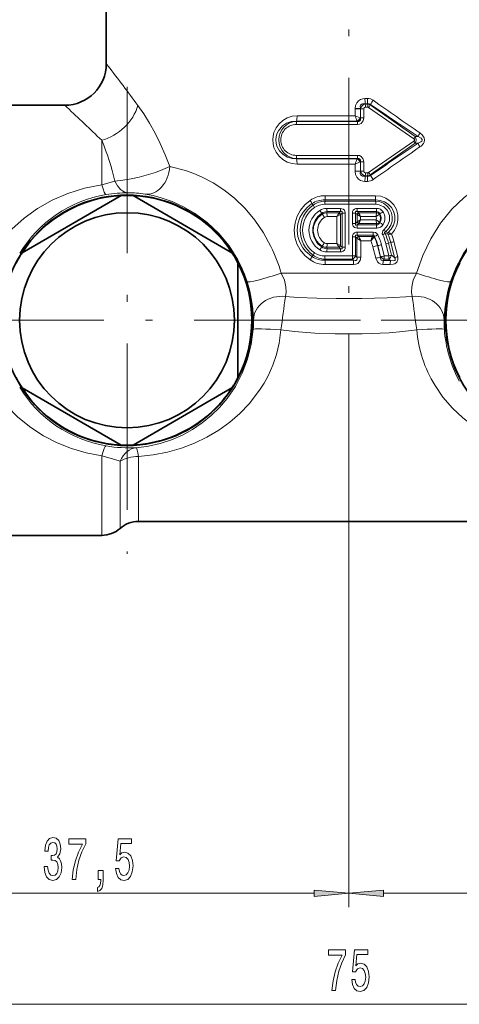
# Model space of a CAD drawing. Extents: x 0 to 210, y 0 to 297.
# Drawn here: x 51 to 82, y 100 to 171 of the extents above; entities that cross this region are included whole.
import ezdxf

# ---------------------------------------------------------------- set-up
doc = ezdxf.new("R2010")
doc.units = 0
doc.linetypes.add('DASHDOT', pattern=[18.5, 12, -3, 0.5, -3])

msp = doc.modelspace()

# ---------------------------------------------------------------- linework, layer by layer
at = {"color": 7, "linetype": 'DASHDOT', "lineweight": 13}
for p, q in [((74.397362, 136.59021), (74.397362, 228.448135)), ((58.397362, 166.451691), (58.397362, 132.788666)), ((75.228874, 149.620178), (41.565849, 149.620178)), ((107.228874, 149.620178), (73.565849, 149.620178))]:
    msp.add_line(p, q, dxfattribs=at)
at = {"color": 7, "lineweight": 35}
for p, q in [((56.897362, 168.120193), (56.897362, 176.120178)), ((53.897346, 165.120178), (48.952065, 165.120178)), ((57.968079, 158.60994), (50.826645, 154.486832)), ((65.968079, 154.486832), (58.826649, 158.60994)), ((66.397362, 145.49707), (66.397362, 153.743286)), ((50.826645, 144.753525), (57.968079, 140.630417)), ((58.826649, 140.630417), (65.968079, 144.753525)), ((89.58004, 135.120178), (59.214687, 135.120178)), ((56.568935, 134.120178), (48.952065, 134.120178))]:
    msp.add_line(p, q, dxfattribs=at)
at = {"color": 7, "lineweight": 13}
for p, q in [((75.563652, 165.605438), (75.742592, 165.605576)), ((59.177971, 165.107361), (59.039665, 165.293594)), ((74.845551, 164.889908), (74.844971, 164.859344)), ((74.844971, 164.859344), (75.234261, 164.859344)), ((74.844971, 164.859344), (74.844971, 164.355118)), ((74.845551, 164.889908), (75.234558, 164.874893)), ((75.234558, 164.874893), (75.234261, 164.859344)), ((75.478378, 164.859344), (75.234261, 164.859344)), ((75.234261, 164.859344), (75.234261, 164.208572)), ((75.478378, 164.208572), (75.478378, 164.859344)), ((75.575752, 165.223007), (75.756538, 165.223343)), ((75.575752, 165.223007), (75.588181, 165.210083)), ((75.751381, 165.210083), (75.588181, 165.210083)), ((75.759689, 164.980728), (75.595505, 164.980637)), ((75.751381, 165.210083), (75.756538, 165.223343)), ((79.09446, 162.700134), (75.826363, 164.960434)), ((75.944778, 165.140747), (75.95977, 165.180176)), ((79.180428, 162.85997), (75.944778, 165.140747)), ((70.630867, 163.959885), (70.626686, 163.98262)), ((75.012138, 163.960098), (70.630867, 163.959885)), ((74.844971, 164.355118), (75.213974, 164.208572)), ((74.993431, 163.988708), (75.000389, 163.97229)), ((75.000397, 163.97229), (75.001694, 163.970963)), ((75.012138, 163.960098), (75.001694, 163.970963)), ((75.213966, 164.208572), (75.234261, 164.208572)), ((75.213966, 164.208572), (75.230637, 164.194427)), ((75.230644, 164.194427), (75.233932, 164.191422)), ((75.233932, 164.191422), (75.234261, 164.208572)), ((75.478378, 164.208572), (75.234261, 164.208572)), ((56.568935, 162.595932), (56.406921, 162.751953)), ((56.568935, 162.595932), (56.568935, 159.391022)), ((79.094505, 162.540253), (75.826363, 160.279922)), ((79.39669, 162.858612), (79.180428, 162.85997)), ((79.180435, 162.380386), (75.944778, 160.099609)), ((79.39669, 162.381744), (79.180435, 162.380386)), ((70.630867, 161.280472), (70.626686, 161.257721)), ((75.012138, 161.280258), (70.630867, 161.280472)), ((74.993431, 161.251663), (75.000389, 161.268066)), ((75.000397, 161.268066), (75.001701, 161.269409)), ((75.012138, 161.280258), (75.001694, 161.269394)), ((75.213974, 161.031784), (74.844971, 160.885239)), ((74.844971, 160.885239), (74.844971, 160.381012)), ((75.213982, 161.031784), (75.230637, 161.045929)), ((75.213982, 161.031784), (75.234261, 161.031784)), ((75.230644, 161.045929), (75.233955, 161.048965)), ((75.233932, 161.048935), (75.234261, 161.031784)), ((75.478378, 161.031784), (75.234261, 161.031784)), ((75.234261, 161.031784), (75.234261, 160.381012)), ((75.478378, 160.381012), (75.478378, 161.031784)), ((74.845551, 160.350449), (74.844971, 160.381012)), ((74.844971, 160.381012), (75.234261, 160.381012)), ((74.845551, 160.350449), (75.234558, 160.365463)), ((75.234558, 160.365463), (75.234261, 160.381012)), ((75.478378, 160.381012), (75.234261, 160.381012)), ((75.588181, 160.030273), (75.575752, 160.017349)), ((75.575752, 160.017349), (75.756538, 160.017014)), ((75.751381, 160.030273), (75.588181, 160.030273)), ((75.759689, 160.259628), (75.595505, 160.25972)), ((75.751381, 160.030273), (75.756538, 160.017014)), ((75.944778, 160.099609), (75.95977, 160.060181)), ((57.521687, 159.658554), (56.568935, 159.391022)), ((75.563652, 159.634918), (75.742592, 159.634781)), ((72.684166, 158.210068), (72.677193, 158.296371)), ((76.325584, 158.210052), (76.333511, 158.297012)), ((71.821953, 157.927734), (71.734467, 158.031143)), ((72.673714, 157.981003), (76.337326, 157.981186)), ((72.684166, 158.210068), (76.325584, 158.210052)), ((73.787224, 157.688553), (72.814346, 157.688049)), ((76.408287, 157.687668), (75.0075, 157.688553)), ((72.442413, 157.334442), (72.476807, 157.270691)), ((72.823959, 157.458862), (72.816483, 157.357956)), ((73.68914, 157.359573), (72.816483, 157.357956)), ((73.790955, 157.458832), (72.823959, 157.458862)), ((73.543465, 157.091476), (72.828049, 157.090576)), ((73.794502, 157.238907), (73.543465, 157.091476)), ((73.543465, 157.091476), (73.543465, 155.14888)), ((73.68914, 157.359573), (73.683701, 157.349533)), ((73.790955, 157.458832), (73.68914, 157.359573)), ((73.794502, 157.239166), (73.794502, 155.00119)), ((73.800255, 157.24472), (73.794579, 157.238998)), ((73.909615, 157.350784), (73.800255, 157.24472)), ((73.909615, 157.350784), (73.909615, 154.889572)), ((74.135017, 157.350784), (73.909615, 157.350784)), ((74.135017, 157.350784), (74.135017, 154.889572)), ((74.659706, 156.603851), (74.659706, 157.350784)), ((74.659706, 157.350784), (74.885109, 157.350784)), ((74.994469, 157.24472), (74.885109, 157.350784)), ((74.885109, 156.603851), (74.885109, 157.350784)), ((74.994469, 157.24472), (75.000145, 157.238998)), ((75.000221, 156.715485), (75.000221, 157.239166)), ((75.000221, 157.238907), (75.251259, 157.091476)), ((75.000221, 156.715729), (75.251259, 156.863159)), ((76.396126, 157.458878), (75.003769, 157.458832)), ((75.105583, 157.359573), (75.003769, 157.458832)), ((75.105583, 157.359573), (75.111023, 157.349533)), ((76.405792, 157.356705), (75.105583, 157.359573)), ((76.358856, 157.089844), (75.251259, 157.091476)), ((75.251259, 156.863159), (75.251259, 157.091476)), ((75.251259, 156.863159), (76.358856, 156.864807)), ((76.600609, 157.273102), (76.358932, 157.089905)), ((76.600609, 156.681549), (76.358932, 156.864746)), ((76.396126, 157.458878), (76.405792, 157.356705)), ((76.641136, 157.302307), (76.600609, 157.273102)), ((74.659706, 156.603851), (74.885109, 156.603851)), ((74.885109, 156.603851), (74.994469, 156.709915)), ((74.994469, 156.709915), (75.000145, 156.715652)), ((75.003769, 156.495804), (75.105583, 156.595078)), ((75.003769, 156.495804), (76.396126, 156.495758)), ((75.0075, 156.266083), (76.408287, 156.266968)), ((75.105583, 156.595078), (75.111023, 156.605103)), ((75.105583, 156.595078), (76.405792, 156.597946)), ((76.396126, 156.495758), (76.405792, 156.597946)), ((76.641136, 156.652328), (76.600609, 156.681549)), ((74.659706, 154.260056), (74.659706, 155.636505)), ((74.659706, 155.636505), (74.885109, 155.636505)), ((74.885109, 155.636505), (74.978966, 155.545441)), ((74.885109, 154.260056), (74.885109, 155.636505)), ((74.978966, 155.545441), (74.986092, 155.538239)), ((74.986191, 155.538452), (74.986191, 154.160446)), ((74.986191, 155.538132), (75.272598, 155.353897)), ((76.154617, 155.744583), (75.003769, 155.744553)), ((75.003769, 155.744553), (75.090164, 155.660278)), ((76.165329, 155.973602), (75.0075, 155.974274)), ((75.090164, 155.660294), (75.097046, 155.648758)), ((75.090164, 155.660278), (76.109581, 155.658295)), ((75.981522, 155.353058), (76.210037, 155.59848)), ((76.109581, 155.658295), (76.118027, 155.672348)), ((76.118027, 155.672348), (76.154617, 155.744583)), ((76.210037, 155.59848), (76.22599, 155.616638)), ((76.22599, 155.616638), (76.247337, 155.660614)), ((77.011124, 155.874802), (77.204872, 155.836823)), ((77.053741, 156.001144), (77.228813, 155.957642)), ((77.213028, 155.835251), (77.204872, 155.836823)), ((77.477379, 155.834549), (77.213058, 155.835236)), ((77.238777, 155.951843), (77.228806, 155.957642)), ((72.442413, 154.905914), (72.476807, 154.969666)), ((72.816483, 154.882401), (73.68914, 154.880783)), ((72.823959, 154.781494), (72.816483, 154.882401)), ((72.823959, 154.781494), (73.790955, 154.781525)), ((72.828049, 155.14978), (73.543465, 155.14888)), ((73.794502, 155.00145), (73.543465, 155.14888)), ((73.68914, 154.880783), (73.683701, 154.890823)), ((73.68914, 154.880783), (73.790955, 154.781525)), ((73.800255, 154.995636), (73.794579, 155.001358)), ((73.800255, 154.995636), (73.909615, 154.889572)), ((74.135017, 154.889572), (73.909615, 154.889572)), ((75.272598, 155.353897), (75.981522, 155.353058)), ((75.272598, 155.353897), (75.272598, 154.160446)), ((76.13443, 154.919632), (76.335556, 154.091278)), ((76.497551, 155.006927), (76.469963, 154.999481)), ((76.469963, 154.999481), (76.675499, 154.171814)), ((76.693184, 154.19809), (76.497551, 155.006927)), ((76.957954, 154.258484), (76.759117, 155.066803)), ((77.253334, 155.191345), (77.073425, 155.143982)), ((77.29158, 154.258026), (77.073425, 155.143982)), ((77.253334, 155.191345), (77.429398, 155.228424)), ((77.467934, 154.30484), (77.253334, 155.191345)), ((77.429398, 155.228424), (77.703453, 154.139435)), ((77.654785, 155.29158), (77.922897, 154.20166)), ((71.821953, 154.312622), (71.734467, 154.209213)), ((74.659706, 154.260056), (72.673714, 154.259354)), ((72.684166, 154.030289), (72.677193, 153.943985)), ((74.658104, 154.030258), (72.684166, 154.030289)), ((72.814346, 154.552307), (73.787224, 154.551804)), ((74.658104, 154.030258), (74.659706, 154.260056)), ((74.744194, 153.946289), (74.658104, 154.030258)), ((74.659706, 154.260056), (74.885109, 154.260056)), ((74.986191, 154.160446), (74.885109, 154.260056)), ((75.272598, 154.160446), (74.986191, 154.160446)), ((76.693184, 154.19809), (76.675499, 154.171814)), ((76.942581, 154.030334), (76.881866, 153.941315)), ((77.274284, 154.030365), (76.942581, 154.030334)), ((77.29158, 154.258026), (76.957954, 154.258484)), ((77.274284, 154.030365), (77.405968, 153.938858)), ((77.467934, 154.30484), (77.703453, 154.139435)), ((72.677193, 153.943985), (74.744194, 153.946274)), ((72.69149, 153.638565), (74.741287, 153.639908)), ((74.741287, 153.639908), (74.744194, 153.946289)), ((76.861374, 153.637009), (77.381332, 153.635559)), ((76.881866, 153.941315), (77.405968, 153.938858)), ((69.513779, 153.020599), (79.28093, 153.020599)), ((56.568935, 139.849335), (56.568935, 136.017654)), ((57.891808, 136.456436), (57.891808, 139.458786)), ((59.214687, 136.895233), (59.214687, 139.797501)), ((57.891808, 134.620178), (57.891808, 136.456436)), ((59.214687, 135.120178), (59.214687, 136.895233)), ((74.397362, 136.59021), (74.397362, 107.316605)), ((74.397362, 136.59021), (74.397362, 107.316605)), ((56.568935, 134.120178), (56.568935, 136.017654)), ((39.387848, 108.316605), (71.906876, 108.316605)), ((76.887848, 108.316605), (109.406876, 108.316605)), ((39.387848, 100.316605), (109.406876, 100.316605))]:
    msp.add_line(p, q, dxfattribs=at)
at = {"color": 7, "linetype": 'DASHDOT', "lineweight": 13, "ltscale": 0.475158}
msp.add_line((31.833839, 149.620178), (50.840157, 149.620178), dxfattribs=at)
at = {"color": 7, "lineweight": 13}
for points in [[(74.845551, 164.889908), (74.876686, 165.100098), (74.966774, 165.304718), (75.087463, 165.442947), (75.241768, 165.540253), (75.40229, 165.590439), (75.563652, 165.605453)], [(61.475761, 160.694641), (61.15247, 161.539307), (60.7967, 162.354111), (60.422005, 163.111923), (60.024403, 163.82637), (59.605003, 164.49762), (59.177971, 165.107361)], [(75.234558, 164.874893), (75.224648, 165.044891), (75.247475, 165.123215), (75.303276, 165.192307), (75.385574, 165.229889), (75.575752, 165.223007)], [(75.595505, 164.980637), (75.539635, 164.968597), (75.49836, 164.93248), (75.478378, 164.859344)], [(70.664085, 164.359329), (70.303261, 164.322479), (69.957825, 164.212097), (69.642044, 164.033066), (69.367928, 163.791321), (69.14901, 163.496765), (68.996208, 163.161438), (68.930656, 162.894516), (68.908516, 162.620178)], [(70.626686, 163.98262), (70.262199, 163.957001), (69.912193, 163.839142), (69.601212, 163.633148), (69.311516, 163.280624), (69.214386, 163.071487), (69.154587, 162.847977), (69.134712, 162.620178)], [(75.012138, 163.960098), (75.122223, 163.95488), (75.202011, 163.997345), (75.236168, 164.0681), (75.233932, 164.191422)], [(75.015923, 163.730377), (75.159706, 163.74881), (75.297462, 163.813492), (75.441887, 164.002274), (75.478378, 164.208572)], [(70.664085, 160.881027), (70.303261, 160.917877), (69.957779, 161.028275), (69.642014, 161.207306), (69.367905, 161.449051), (69.149002, 161.743607), (68.996201, 162.078949), (68.930649, 162.345856), (68.908516, 162.620178)], [(70.626686, 161.257736), (70.299141, 161.276505), (69.981308, 161.369766), (69.658356, 161.559937), (69.39476, 161.831757), (69.214584, 162.16832), (69.154922, 162.390564), (69.134712, 162.620178)], [(79.094505, 162.540253), (79.133652, 162.577942), (79.144653, 162.600449), (79.144455, 162.640549), (79.133377, 162.662811), (79.094505, 162.700104)], [(79.39669, 162.858612), (79.615242, 162.74646), (79.675941, 162.682739), (79.692657, 162.643677), (79.686539, 162.577927), (79.664299, 162.541122), (79.598808, 162.481766), (79.39669, 162.381744)], [(79.526764, 163.12352), (79.698257, 162.980133), (79.836639, 162.773621), (79.866447, 162.622787), (79.838463, 162.471481), (79.775734, 162.354019), (79.607101, 162.176941), (79.526764, 162.116837)], [(75.012138, 161.280258), (75.122215, 161.285477), (75.202003, 161.243027), (75.236168, 161.172256), (75.233932, 161.048935)], [(75.015923, 161.509979), (75.159691, 161.491547), (75.297455, 161.426865), (75.441887, 161.238098), (75.478378, 161.031784)], [(61.475761, 160.694641), (60.978062, 160.48204), (60.438026, 160.284317), (59.276604, 159.940979), (58.687599, 159.80864), (58.097946, 159.71048), (57.521687, 159.658554)], [(68.777985, 154.940308), (68.240135, 155.921021), (67.615662, 156.834244), (66.914154, 157.667953), (66.148102, 158.411346), (65.38987, 159.014908), (64.603966, 159.527496), (63.805504, 159.947998), (63.207241, 160.204239), (62.615997, 160.412048), (61.475761, 160.694641)], [(79.28093, 153.020599), (79.725113, 154.29216), (80.306541, 155.496613), (81.015373, 156.613022), (81.837006, 157.620911), (82.720177, 158.475204), (83.665802, 159.196899), (84.647224, 159.779388), (85.560028, 160.193512), (86.457039, 160.49501), (87.318962, 160.694641)], [(74.845551, 160.350449), (74.876762, 160.140152), (74.966881, 159.935486), (75.087601, 159.797272), (75.241905, 159.700043), (75.40239, 159.649902), (75.563652, 159.634903)], [(75.234558, 160.365463), (75.224648, 160.195404), (75.24752, 160.11705), (75.303352, 160.047989), (75.385635, 160.010452), (75.575752, 160.017349)], [(75.595505, 160.25972), (75.539635, 160.271759), (75.498367, 160.307877), (75.478378, 160.381012)], [(56.568935, 159.391022), (55.322754, 159.138947), (54.1241, 158.763458), (52.986237, 158.270935), (51.937107, 157.678345), (50.964886, 156.982254), (50.079002, 156.186447), (49.486534, 155.537064), (48.952065, 154.837524)], [(66.38089, 153.981598), (65.753685, 154.980331), (65.01017, 155.884155), (64.171249, 156.676071), (63.263115, 157.343231), (62.463783, 157.804657), (61.6563, 158.171906), (60.85836, 158.449493), (60.275642, 158.603455), (59.71278, 158.71553)], [(76.317444, 158.602173), (76.697029, 158.557938), (77.055847, 158.426483), (77.374512, 158.215118), (77.636452, 157.933945), (77.825554, 157.598541), (77.930351, 157.227341), (77.944054, 156.840805), (77.865486, 156.462341), (77.699753, 156.113739), (77.477379, 155.834549)], [(76.333511, 158.297012), (76.658562, 158.266602), (76.968712, 158.160507), (77.245918, 157.983093), (77.473999, 157.741104), (77.634918, 157.448868), (77.716148, 157.124481), (77.710732, 156.789154), (77.618927, 156.467026), (77.448364, 156.179581), (77.228813, 155.957642)], [(81.74247, 152.407578), (82.149582, 153.454117), (82.680756, 154.441864), (83.325089, 155.353729), (84.067474, 156.173782), (84.875031, 156.878235), (85.73513, 157.470871), (86.623192, 157.948273), (87.218254, 158.203308), (87.807335, 158.409943), (88.456665, 158.588821), (89.081947, 158.71553)], [(71.600479, 153.975296), (71.213058, 154.298904), (70.894569, 154.691376), (70.657455, 155.138535), (70.511566, 155.623917), (70.463341, 156.130142), (70.515465, 156.635925), (70.66555, 157.121292), (70.902351, 157.560669), (71.217979, 157.946426), (71.600479, 158.26506)], [(71.734467, 154.209213), (71.272987, 154.600204), (71.083054, 154.838745), (70.926193, 155.100677), (70.806557, 155.379379), (70.725418, 155.671951), (70.679825, 156.128082), (70.728615, 156.583649), (70.869064, 157.019302), (71.094002, 157.417282), (71.385185, 157.755203), (71.734467, 158.031143)], [(73.787224, 157.688553), (73.988228, 157.637543), (74.075249, 157.556595), (74.132355, 157.399414), (74.135017, 157.350784)], [(74.659706, 157.350784), (74.672485, 157.454208), (74.717865, 157.554291), (74.804626, 157.636398), (74.905243, 157.677216), (75.0075, 157.688553)], [(77.053741, 156.001144), (77.269196, 156.215942), (77.425262, 156.476532), (77.513046, 156.767151), (77.527489, 157.070587), (77.467651, 157.368423), (77.337013, 157.642776), (77.142723, 157.877396), (76.896027, 158.057419), (76.611351, 158.171082), (76.325584, 158.210052)], [(76.941689, 156.17099), (77.198494, 156.447571), (77.334976, 156.800278), (77.33007, 157.179642), (77.184158, 157.529312), (76.919922, 157.79921), (76.57515, 157.953384), (76.337326, 157.981186)], [(72.476807, 157.270691), (72.193542, 157.039215), (71.981102, 156.739716), (71.856972, 156.392563), (71.832443, 156.02272), (71.910355, 155.660828), (72.083481, 155.334824), (72.262413, 155.132614), (72.476807, 154.969666)], [(73.790955, 157.458832), (73.868835, 157.474701), (73.901123, 157.465714), (73.916222, 157.449585), (73.921677, 157.434967), (73.922661, 157.400879), (73.909615, 157.350784)], [(74.885109, 157.350784), (74.871864, 157.402924), (74.871788, 157.427917), (74.884262, 157.457809), (74.90506, 157.4711), (74.922707, 157.474533), (74.961853, 157.471268), (75.003769, 157.458832)], [(75.0075, 156.266083), (74.806496, 156.317093), (74.719475, 156.398041), (74.662369, 156.555237), (74.659706, 156.603851)], [(75.003769, 156.495804), (74.925888, 156.479935), (74.8936, 156.488922), (74.878502, 156.505066), (74.873047, 156.519684), (74.872063, 156.553757), (74.885109, 156.603851)], [(76.941689, 156.17099), (76.84697, 156.071259), (76.812408, 155.864395), (76.840355, 155.78566)], [(74.659706, 155.636505), (74.672485, 155.739914), (74.717865, 155.840012), (74.804626, 155.922119), (74.905243, 155.962936), (75.0075, 155.974274)], [(74.885109, 155.636505), (74.871864, 155.688644), (74.871788, 155.713638), (74.884262, 155.743515), (74.90506, 155.756821), (74.922707, 155.760239), (74.961853, 155.756989), (75.003769, 155.744553)], [(76.247337, 155.660614), (76.233704, 155.707657), (76.221428, 155.726532), (76.195808, 155.744308), (76.154617, 155.744583)], [(76.478462, 155.780365), (76.412468, 155.869308), (76.319771, 155.937363), (76.165329, 155.973602)], [(77.053741, 156.001144), (77.012169, 155.985901), (76.994507, 155.974625), (76.977425, 155.95256), (76.975143, 155.931305), (76.979355, 155.916626), (77.011124, 155.874802)], [(74.135017, 154.889572), (74.122238, 154.786148), (74.076859, 154.686066), (73.990097, 154.603958), (73.889481, 154.563126), (73.787224, 154.551804)], [(73.909615, 154.889572), (73.922859, 154.837433), (73.922935, 154.812439), (73.910461, 154.782547), (73.889664, 154.769257), (73.872017, 154.765823), (73.83287, 154.769089), (73.790955, 154.781525)], [(74.741287, 153.639908), (74.896591, 153.657242), (75.048897, 153.718933), (75.2258, 153.921906), (75.272598, 154.160446)], [(74.744194, 153.946289), (74.865685, 153.929306), (74.922165, 153.939911), (74.97168, 153.974121), (74.996964, 154.029419), (75.000542, 154.071991), (74.986191, 154.160446)], [(76.861374, 153.637009), (76.709213, 153.65918), (76.567268, 153.72818), (76.454872, 153.835785), (76.335556, 154.091278)], [(76.881866, 153.941315), (76.783737, 153.943619), (76.742371, 153.966278), (76.705162, 154.012085), (76.675735, 154.13327), (76.675499, 154.171814)], [(77.381332, 153.635559), (77.597137, 153.659271), (77.705437, 153.696381), (77.861732, 153.814926), (77.939148, 154.011703), (77.922897, 154.20166)], [(77.405968, 153.938858), (77.629234, 153.909271), (77.706223, 153.931274), (77.733543, 153.957062), (77.746704, 153.992462), (77.747429, 154.019012), (77.734962, 154.073013), (77.703453, 154.139435)], [(69.817627, 151.334457), (69.874756, 151.637802), (69.862793, 152.031448), (69.744926, 152.519669), (69.513794, 153.020599)], [(78.977097, 151.334473), (78.919968, 151.637817), (78.931931, 152.031448), (79.049797, 152.519669), (79.28093, 153.020599)], [(67.520752, 149.643265), (67.465454, 150.436966), (67.40181, 150.924683), (67.245506, 151.716736), (67.052254, 152.407578)], [(81.273972, 149.64328), (81.329269, 150.436966), (81.392914, 150.924683), (81.549217, 151.716736), (81.74247, 152.407578)], [(78.977097, 151.334473), (77.17511, 151.229172), (75.329193, 151.185516), (73.474541, 151.185425), (72.08918, 151.213211), (70.716187, 151.271896), (69.817627, 151.334457)], [(59.068855, 140.437027), (59.94006, 140.544769), (60.790222, 140.734695), (61.610718, 141.002548), (62.388668, 141.340469), (63.127224, 141.746475), (63.823078, 142.21727), (64.471977, 142.749069), (65.072289, 143.340805), (65.620041, 143.990402), (66.209373, 144.856384), (66.703865, 145.799103), (67.092049, 146.809128), (67.36261, 147.872833), (67.506195, 148.972137)], [(59.214687, 139.797501), (60.274448, 139.912247), (61.311092, 140.115082), (62.31472, 140.402328), (63.261436, 140.762985), (64.163605, 141.198029), (65.016747, 141.704758), (65.806877, 142.273575), (66.54039, 142.908844), (67.211609, 143.608948), (67.953331, 144.572784), (68.279106, 145.089844), (68.57196, 145.628769), (68.907333, 146.378571), (69.174965, 147.159531), (69.370094, 147.965591), (69.500847, 148.92598)], [(79.293877, 148.925995), (78.303658, 148.804932), (77.316231, 148.720856), (75.365219, 148.635788), (73.4189, 148.636017), (71.955757, 148.69104), (70.486671, 148.805389), (69.500847, 148.92598)], [(89.58004, 139.797501), (88.446762, 139.923615), (87.340843, 140.15033), (86.273727, 140.47316), (85.273575, 140.87854), (84.32576, 141.367889), (83.435661, 141.938232), (82.61657, 142.580521), (81.865585, 143.29808), (81.190804, 144.088104), (80.615173, 144.923904)], [(48.952065, 144.402832), (49.68726, 143.47052), (50.524628, 142.631104), (51.452461, 141.889023), (52.368465, 141.300522), (53.345802, 140.798218), (54.37748, 140.385956), (55.455154, 140.068176), (56.568935, 139.849335)], [(56.568935, 139.849335), (57.519142, 139.58255), (57.891808, 139.458786)]]:
    msp.add_lwpolyline(points, dxfattribs=at)
for points in [[(52.426682, 110.258965), (52.426682, 110.228706), (52.468185, 109.813721), (52.590084, 109.50248), (52.782013, 109.303635), (53.036194, 109.230148), (53.305935, 109.303635), (53.50824, 109.493835), (53.637924, 109.796432), (53.684608, 110.185478), (53.66386, 110.440521), (53.6068, 110.64801), (53.513428, 110.807953), (53.388931, 110.924667), (53.557518, 111.158096), (53.617172, 111.529861), (53.57827, 111.867035), (53.466743, 112.122078), (53.285187, 112.282021), (53.036194, 112.338211), (52.802765, 112.269051), (52.623802, 112.07885), (52.507088, 111.77626), (52.468185, 111.374237), (52.468185, 111.343979), (52.69902, 111.343979), (52.719769, 111.620636), (52.787201, 111.819481), (52.896137, 111.940521), (53.049164, 111.983749), (53.184032, 111.949165), (53.282593, 111.858383), (53.342247, 111.711411), (53.365589, 111.512566), (53.342247, 111.300751), (53.279999, 111.158096), (53.171066, 111.07164), (53.023224, 111.045708), (52.922073, 111.050034), (52.922073, 110.708527), (53.049164, 110.717178), (53.212563, 110.678268), (53.334465, 110.574524), (53.407089, 110.405937), (53.433025, 110.185478), (53.404495, 109.934753), (53.329277, 109.748878), (53.209969, 109.632164), (53.051758, 109.593262), (52.888355, 109.63649), (52.769047, 109.766167), (52.693832, 109.973663), (52.665298, 110.258965)], [(54.431152, 109.316605), (54.693111, 109.316605), (54.778702, 110.029861), (54.929134, 110.695564), (55.141815, 111.313721), (55.419334, 111.892975), (55.419334, 112.251755), (54.184753, 112.251755), (54.184753, 111.858383), (55.170345, 111.858383), (54.88504, 111.274811), (54.669769, 110.665298), (54.519337, 110.016891)], [(57.571213, 110.099022), (57.628273, 109.744553), (57.75536, 109.467896), (57.942104, 109.294983), (58.180721, 109.230148), (58.44268, 109.307953), (58.647579, 109.519775), (58.777264, 109.856949), (58.826542, 110.289223), (58.782448, 110.691238), (58.657955, 111.006805), (58.463428, 111.209976), (58.211845, 111.283463), (58.017319, 111.231583), (57.86689, 111.088936), (57.93951, 111.897293), (58.727982, 111.897293), (58.727982, 112.251755), (57.765736, 112.251755), (57.623085, 110.66098), (57.830574, 110.66098), (57.98101, 110.864151), (58.172939, 110.937637), (58.338936, 110.890091), (58.466022, 110.751755), (58.546425, 110.539948), (58.574959, 110.267609), (58.546425, 109.99527), (58.463428, 109.783463), (58.336342, 109.649452), (58.172939, 109.601898), (58.035477, 109.632164), (57.929138, 109.731583), (57.851326, 109.887207), (57.81242, 110.099022)], [(56.324089, 109.316605), (56.497868, 109.316605), (56.497868, 109.234467), (56.484901, 109.026978), (56.443398, 108.880005), (56.370777, 108.784897), (56.261845, 108.73735), (56.261845, 108.443405), (56.440807, 108.512566), (56.573082, 108.672508), (56.653488, 108.927551), (56.682014, 109.269051), (56.682014, 109.965012), (56.324089, 109.965012)], [(71.906876, 108.098709), (74.397362, 108.316605), (71.906876, 108.534485)], [(76.887848, 108.534485), (74.397362, 108.316605), (76.887848, 108.098709)], [(73.181152, 101.316605), (73.443108, 101.316605), (73.528702, 102.029861), (73.679131, 102.695564), (73.891815, 103.313721), (74.169334, 103.892975), (74.169334, 104.251755), (72.934753, 104.251755), (72.934753, 103.858383), (73.920341, 103.858383), (73.63504, 103.274811), (73.419769, 102.665298), (73.269333, 102.016891)], [(74.609825, 102.099022), (74.666885, 101.744553), (74.793976, 101.467896), (74.980721, 101.294983), (75.219337, 101.230148), (75.481293, 101.307953), (75.686195, 101.519775), (75.81588, 101.856949), (75.865158, 102.289223), (75.821068, 102.691238), (75.696571, 103.006805), (75.502045, 103.209976), (75.250458, 103.283463), (75.055939, 103.231583), (74.905502, 103.088936), (74.978127, 103.897293), (75.766602, 103.897293), (75.766602, 104.251755), (74.804352, 104.251755), (74.661697, 102.66098), (74.869194, 102.66098), (75.019623, 102.864151), (75.211555, 102.937637), (75.377548, 102.890091), (75.504639, 102.751755), (75.585045, 102.539948), (75.613571, 102.267609), (75.585045, 101.99527), (75.502045, 101.783463), (75.374954, 101.649452), (75.211555, 101.601898), (75.074089, 101.632164), (74.967751, 101.731583), (74.889938, 101.887207), (74.851036, 102.099022)]]:
    msp.add_lwpolyline(points, close=True, dxfattribs=at)
at = {"color": 7, "lineweight": 35}
for centre, radius in [((58.397362, 149.620178), 9.026648), ((90.397362, 149.620178), 9.026648), ((58.397362, 149.620178), 7.75)]:
    msp.add_circle(centre, radius, dxfattribs=at)
for centre, radius, start, end in [((53.897343, 168.120193), 3.000008, 270.00012, 359.999899), ((58.397362, 149.620178), 9, 92.733956, 147.26605), ((58.397362, 149.620178), 9, 87.266042, 92.733956), ((58.397362, 149.620178), 9, 32.733955, 87.266042), ((58.397362, 149.620178), 9, 147.26605, 152.733958), ((58.397362, 149.620178), 9, 27.266045, 32.733955), ((58.397362, 149.620178), 9, 332.733955, 27.266045), ((90.397362, 149.620178), 9, 152.733958, 207.266042), ((58.397362, 149.620178), 9, 207.266042, 212.73395), ((58.397362, 149.620178), 9, 327.266045, 332.733955), ((58.397362, 149.620178), 9, 212.73395, 267.266044), ((58.397362, 149.620178), 9, 272.733958, 327.266045), ((58.397362, 149.620178), 9, 267.266044, 272.733958), ((59.214687, 133.120178), 2, 90.000003, 131.409616), ((56.568935, 136.120178), 2, 269.999997, 311.409624)]:
    msp.add_arc(centre, radius, start, end, dxfattribs=at)
at = {"color": 7, "lineweight": 13}
for centre, radius, start, end in [((-111.576012, 38.186394), 212.758157, 36.685793, 37.64093), ((80.899391, 165.576187), 5.335604, 179.685857, 183.795531), ((75.75029, 164.910095), 0.69527, 55.184291, 90.63409), ((80.373734, 165.576447), 4.630978, 179.639726, 184.373392), ((79.575989, 163.127319), 4.158558, 145.535512, 150.417363), ((426.089233, 663.516785), 608.68637, 234.906424, 235.294297), ((-81.304573, 19.308228), 198.848284, 46.167994, 47.162248), ((75.698448, 164.74025), 0.482939, 103.207724, 163.814779), ((72.425529, 164.998383), 3.169887, 359.679154, 3.829542), ((75.69278, 164.742004), 0.471706, 57.706656, 82.86393), ((72.968964, 164.998428), 2.790633, 359.636825, 4.350071), ((75.813072, 164.983459), 0.2458, 53.285601, 103.261791), ((75.761032, 164.865036), 0.115658, 55.597767, 90.665386), ((73.251678, 166.784988), 3.155511, 324.67669, 328.594165), ((343.011932, 556.763184), 473.97674, 235.706758, 236.208122), ((70.676941, 162.623398), 1.337792, 91.974385, 180.137705), ((71.641937, 163.749649), 1.033127, 168.253883, 180.875612), ((74.34108, 818.006958), 654.034938, 269.674607, 270.05776), ((68.945305, 164.333725), 1.718373, 348.205251, 0.853607), ((74.309082, 1729.789307), 1565.434267, 269.86659, 270.019614), ((87.185776, 169.133514), 13.233494, 201.166519, 202.878315), ((74.777954, 164.425018), 0.486908, 296.282634, 333.600076), ((74.821358, 164.387878), 0.452836, 293.306099, 334.701375), ((74.828789, 164.385406), 0.449355, 292.64566, 334.415464), ((68.891273, 163.748291), 6.124608, 359.832393, 1.981818), ((70.601639, 162.616943), 1.116357, 89.644232, 179.833949), ((74.364182, 2146.094971), 1982.364647, 269.891452, 270.018835), ((38.506664, 155.117355), 19.549471, 13.431861, 22.491676), ((70.676941, 162.616959), 1.337792, 179.862308, 268.025615), ((70.601639, 162.623413), 1.116358, 180.166119, 270.355775), ((78.335724, 163.213821), 0.91604, 325.900987, 337.271844), ((78.33577, 162.026566), 0.916034, 22.72791, 34.098903), ((78.87355, 162.620178), 0.38897, 321.995916, 38.004119), ((80.671288, 162.392853), 1.357472, 147.445384, 159.926912), ((343.384399, -232.076111), 474.643707, 123.792097, 124.292764), ((426.637848, -339.065186), 609.647173, 124.705881, 125.093139), ((80.671288, 162.847504), 1.357465, 200.073019, 212.554644), ((74.363823, -1820.405762), 1981.915847, 89.981151, 90.108562), ((71.641937, 161.490707), 1.033127, 179.124156, 191.745885), ((74.343246, -493.400452), 654.668809, 89.942485, 90.32527), ((68.945297, 160.906631), 1.718363, 359.146501, 11.794885), ((87.185722, 156.106888), 13.233433, 157.121726, 158.833522), ((74.777969, 160.815369), 0.486893, 26.398278, 63.718145), ((74.821365, 160.852478), 0.452835, 25.298613, 66.694181), ((74.828789, 160.85495), 0.449355, 25.584529, 67.35434), ((68.891273, 161.492065), 6.124608, 358.018182, 0.167609), ((74.311134, -1406.02417), 1566.909509, 89.980482, 90.133362), ((75.698448, 160.500107), 0.482939, 196.185235, 256.792283), ((80.899399, 159.664154), 5.335613, 176.204428, 180.314102), ((72.425529, 160.241974), 3.169887, 356.170459, 0.320847), ((75.750298, 160.330246), 0.695257, 269.365719, 304.816173), ((80.373734, 159.66391), 4.630977, 175.626635, 180.360301), ((75.69278, 160.498352), 0.471707, 277.136077, 302.293303), ((72.968964, 160.241943), 2.79063, 355.649879, 0.363133), ((75.813187, 160.256729), 0.245617, 256.703115, 306.715884), ((75.761032, 160.37532), 0.115659, 269.334662, 304.40196), ((73.251678, 158.455368), 3.155507, 31.405835, 35.323314), ((79.575974, 162.113007), 4.158513, 209.582487, 214.464365), ((58.428574, 149.687698), 9.121983, 99.673722, 148.513898), ((58.536335, 148.922562), 9.893445, 90.438193, 99.54429), ((58.493252, 151.36528), 7.450807, 80.579512, 90.250554), ((72.689354, 156.673309), 1.92852, 89.93625, 124.374985), ((72.645073, 156.601578), 1.695028, 88.914296, 122.49641), ((74.39785, 773.990662), 615.696666, 269.839877, 270.18013), ((69.761742, 158.580673), 2.929577, 354.430227, 0.412871), ((74.397346, 1194.480713), 1035.880221, 269.905645, 270.1062), ((78.925362, 158.581238), 2.607721, 179.540279, 186.258156), ((73.106651, 156.120178), 2.217991, 125.402683, 234.597303), ((73.032608, 156.120178), 1.969699, 124.067982, 235.932004), ((69.905518, 157.133575), 2.037646, 26.139619, 33.725415), ((73.401794, 158.774658), 1.792746, 208.194661, 214.765152), ((72.703102, 156.694733), 1.515465, 90.715902, 125.550953), ((72.671852, 156.6595), 1.321462, 89.919413, 124.210146), ((72.814735, 156.730057), 0.957972, 90.023307, 122.642672), ((74.891441, 157.99852), 2.217609, 174.525663, 180.452782), ((75.22644, 157.670441), 2.411982, 179.582011, 185.033079), ((80.013733, 157.670639), 6.226466, 179.835111, 181.949386), ((68.780983, 157.670639), 6.226471, 358.050557, 0.164841), ((74.363182, 157.998596), 1.974012, 359.494824, 6.150153), ((74.502548, 157.670303), 1.905606, 353.628983, 0.522007), ((76.408958, 157.139862), 0.5477, 32.823195, 90.069705), ((73.196831, 156.120178), 1.676824, 122.39602, 237.60398), ((73.264236, 156.120178), 1.466752, 124.090481, 235.909506), ((73.231796, 156.120178), 1.089704, 122.939293, 237.060707), ((74.200081, 158.73671), 2.248765, 212.247914, 218.582996), ((72.84082, 156.76001), 0.699057, 91.381606, 124.743747), ((72.797012, 156.728653), 0.629586, 88.227924, 120.572182), ((70.063927, 155.441574), 3.028071, 31.741634, 37.164453), ((72.828316, 156.742523), 0.348046, 90.044501, 122.901837), ((70.044525, 157.108795), 2.783376, 359.625091, 5.136444), ((65.281036, 161.752609), 9.486465, 330.571136, 332.34412), ((73.589218, 157.143631), 0.226591, 24.908254, 65.351332), ((73.596664, 157.15892), 0.221048, 22.853014, 65.254548), ((75.198059, 157.15892), 0.221048, 114.745457, 157.146984), ((75.205505, 157.143631), 0.226591, 114.648659, 155.091753), ((83.513763, 161.752655), 9.486555, 207.655882, 209.428849), ((83.513565, 152.202103), 9.486331, 150.57111, 152.344118), ((76.124954, 156.977325), 0.259559, 334.309831, 25.690018), ((77.624603, 156.945541), 1.267909, 183.654228, 195.917997), ((77.624611, 157.009094), 1.267916, 164.082085, 176.345854), ((76.374458, 157.155228), 0.304473, 28.878204, 85.918179), ((76.431282, 157.147141), 0.211071, 36.644918, 96.935267), ((76.169853, 156.977325), 0.522496, 325.524596, 34.475393), ((76.093056, 156.977325), 0.637216, 329.333718, 30.666265), ((75.19928, 160.000275), 3.059301, 298.121068, 303.078764), ((76.153694, 156.977325), 0.850151, 327.295914, 32.704103), ((75.198059, 156.795715), 0.221048, 202.853016, 245.254543), ((75.205505, 156.811005), 0.226591, 204.908247, 245.351327), ((68.780991, 156.284012), 6.226466, 359.835109, 1.949392), ((76.374458, 156.799408), 0.304473, 274.081841, 331.121779), ((74.502548, 156.284332), 1.905606, 359.477995, 6.371019), ((76.431282, 156.807495), 0.211071, 263.064774, 323.355185), ((76.408958, 156.814774), 0.547698, 269.930138, 327.176911), ((75.199272, 153.954361), 3.059313, 56.92126, 61.878939), ((75.518913, 155.106323), 1.776838, 30.242684, 36.807603), ((75.182571, 155.459564), 0.221081, 114.720745, 157.13163), ((75.191467, 155.442764), 0.226653, 114.624453, 155.066864), ((68.780983, 155.95636), 6.226471, 358.050557, 0.164841), ((85.270248, 161.510666), 11.741278, 209.951891, 211.625697), ((80.419075, 153.678925), 4.742602, 155.330482, 159.330418), ((76.05365, 155.450562), 0.215223, 43.406989, 74.931854), ((76.081421, 155.468903), 0.206742, 45.621668, 79.800857), ((74.002403, 155.9561), 2.162805, 354.386836, 0.463617), ((73.991585, 154.376495), 2.555483, 14.10972, 29.031176), ((73.889053, 154.383224), 2.682023, 13.446944, 28.442366), ((74.517899, 159.271484), 4.003832, 295.592245, 299.317929), ((73.96035, 154.377914), 2.882315, 13.828087, 29.115454), ((75.411369, 158.738007), 3.279909, 295.827777, 299.193223), ((73.967407, 154.378967), 3.198849, 13.836449, 26.087882), ((73.885338, 154.382431), 3.463774, 13.505285, 25.521512), ((77.41082, 155.858795), 0.20715, 151.496601, 186.0896), ((77.422737, 155.849945), 0.21029, 151.018679, 184.009234), ((74.069016, 154.372284), 3.467736, 14.293557, 24.954789), ((78.199059, 157.613556), 1.919539, 239.978372, 247.919389), ((73.938133, 154.37767), 3.827364, 13.814747, 22.373806), ((58.088951, 149.743469), 11.885481, 16.005133, 25.928236), ((74.200073, 153.503647), 2.248754, 141.417113, 147.752237), ((72.84082, 155.480347), 0.699058, 235.25628, 268.61836), ((72.797012, 155.511703), 0.629583, 239.427763, 271.772165), ((70.063919, 156.798782), 3.028078, 322.835476, 328.258284), ((72.828316, 155.497833), 0.348048, 237.097931, 269.955396), ((75.22644, 154.569916), 2.411982, 174.966893, 180.417962), ((70.044525, 155.131561), 2.783376, 354.863556, 0.374909), ((65.28096, 150.487701), 9.486555, 27.65588, 29.428847), ((73.589218, 155.096725), 0.226591, 294.648661, 335.09175), ((73.596664, 155.081436), 0.221048, 294.745459, 337.146986), ((80.013741, 154.569717), 6.226471, 178.05056, 180.164835), ((73.918831, 154.381668), 2.279966, 13.647469, 25.217101), ((79.187561, 142.860794), 12.439266, 102.619235, 104.207937), ((75.002571, 162.117096), 7.265743, 281.874022, 283.990158), ((79.000641, 150.041229), 5.420032, 104.377441, 106.851957), ((69.905518, 155.106781), 2.037649, 326.274705, 333.860496), ((72.645073, 155.638794), 1.695046, 237.504013, 271.085779), ((73.401794, 153.465698), 1.79275, 145.234629, 151.80508), ((72.703102, 155.545609), 1.515463, 234.44902, 269.284112), ((72.671852, 155.580856), 1.32146, 235.789827, 270.080594), ((72.814735, 155.510284), 0.957962, 237.357164, 269.976898), ((74.891441, 154.241837), 2.217612, 179.547259, 185.474433), ((74.477493, 154.435699), 0.444094, 294.011398, 336.688016), ((79.093056, 143.234818), 11.201107, 102.464463, 104.251561), ((77.044121, 154.450562), 0.432488, 215.731187, 256.415243), ((75.325661, 160.78418), 6.72666, 281.730096, 284.043427), ((77.028015, 154.409668), 0.452525, 302.995132, 346.596094), ((75.953903, 154.241318), 1.337486, 350.922732, 0.7157), ((79.15451, 149.427597), 4.930287, 104.465742, 107.116784), ((58.31842, 149.612473), 9.170201, 17.746293, 28.453675), ((72.689354, 155.567047), 1.928514, 235.625083, 270.063805), ((69.761742, 153.659668), 2.929575, 359.587234, 5.569872), ((78.905602, 153.657349), 2.043983, 172.012468, 180.570275), ((79.081123, 153.655212), 1.699493, 170.389574, 180.662605), ((-108.80764, 173.573624), 180.004131, 352.129858, 352.903093), ((257.463257, 173.555389), 179.863845, 187.096616, 187.870449), ((60.910038, 149.455444), 6.613649, 355.809416, 1.62753), ((87.886688, 149.455688), 6.615655, 178.375021, 184.191341), ((90.520905, 149.618622), 9.254951, 184.005491, 208.272771), ((58.428471, 149.552689), 9.121956, 211.486621, 260.326981), ((58.549545, 150.461456), 10.03752, 260.517318, 272.965515)]:
    msp.add_arc(centre, radius, start, end, dxfattribs=at)
for centre, major_axis, ratio, start_param, end_param in [((56.568935, 165.107361), (2.264809, 1.967392), 0.75613, 4.131224355, 5.428628504), ((59.999008, 160.694641), (-0.323547, -1.973648), 0.733906, 0.025694908, 1.690533849), ((56.568935, 160.651779), (0.331665, -1.972305), 0.133458, 5.383234948, 6.265574601), ((58.474434, 160.815445), (0.01152, -1.999969), 0.586667, 5.325835468, 6.26163338), ((76.914917, 154.258484), (0.000381, 0.300003), 0.14345, 3.848526038, 4.712573005), ((77.242935, 154.258026), (-0.29158, -0.070587), 0.038634, 1.72904445, 2.442833868), ((68.955658, 153.020599), (1.904648, 0.610168), 0.088312, 3.159112451, 4.981379444), ((79.83905, 153.020599), (1.904655, -0.610168), 0.088312, 4.443399497, 6.265663823), ((69.520439, 149.648331), (1.999046, 0.061661), 0.851144, 1.395382083, 3.108340106), ((79.274284, 149.648346), (1.999046, -0.061661), 0.851143, 0.033252313, 1.746211589), ((69.500847, 148.830231), (1.995079, -0.140259), 0.047758, 1.574153985, 3.124119247), ((90.394226, 149.606415), (11.127983, -0.062836), 0.883951, 3.217207023, 3.644103402), ((79.293877, 148.830231), (1.995079, 0.140259), 0.047757, 0.017471583, 1.567439472), ((56.568935, 138.588577), (-0.331665, -1.972305), 0.133458, 3.1592035, 4.041543), ((59.214687, 138.442657), (0.105835, -1.997192), 0.754184, 3.168173183, 4.139145337), ((59.214687, 138.442657), (0.148232, -1.994507), 0.068097, 2.312524011, 3.124098749), ((59.214687, 138.442657), (2, 0), 0.677426, 1.570796327, 2.293530575)]:
    msp.add_ellipse(centre, major_axis=major_axis, ratio=ratio, start_param=start_param, end_param=end_param, dxfattribs=at)
for points in [[(71.906876, 108.098709), (74.397362, 108.316605), (71.906876, 108.098709), (71.906876, 108.534485)], [(76.887848, 108.534485), (74.397362, 108.316605), (76.887848, 108.534485), (76.887848, 108.098709)]]:
    msp.add_solid(points, dxfattribs=at)

doc.saveas('drawing.dxf')
